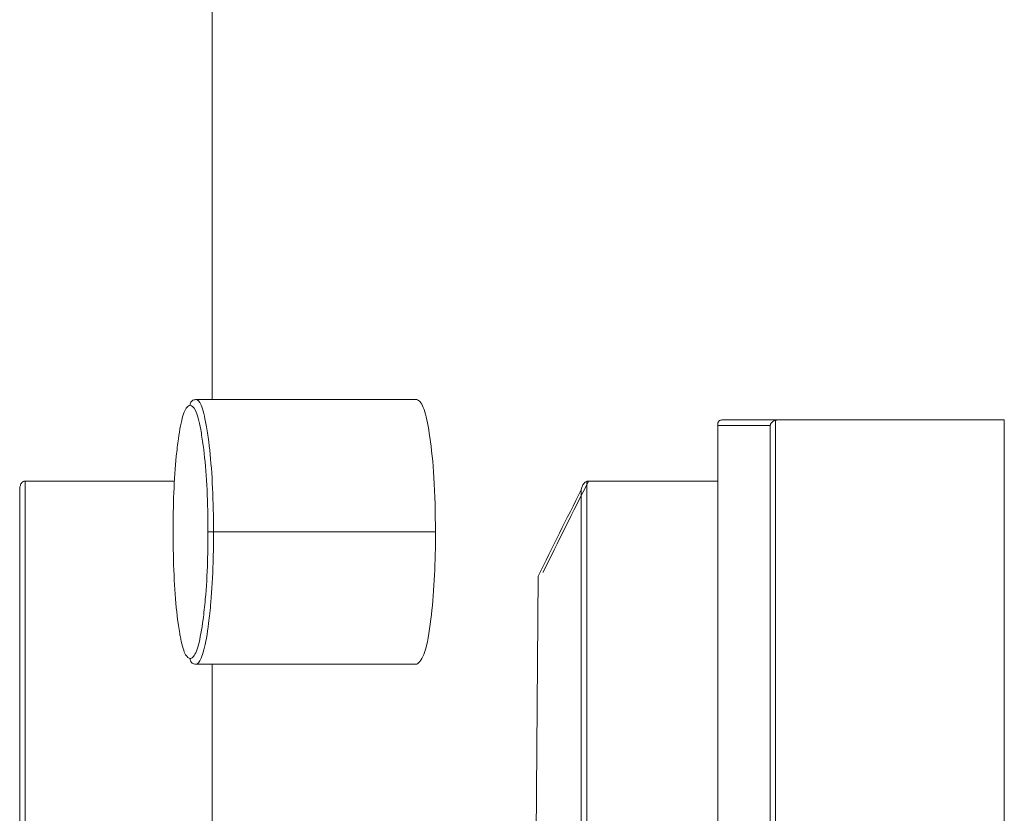
# Model space of a CAD drawing. Units: inches. Extents: x -33245 to 198, y -217 to 204.
# Drawn here: x -102 to -102, y -104 to -104 of the extents above; entities that cross this region are included whole.
import ezdxf

# ---------------------------------------------------------------- set-up
doc = ezdxf.new("R2010")
doc.units = ezdxf.units.IN
doc.header["$MEASUREMENT"] = 0
doc.linetypes.add('SLD-Solid', pattern=[0])

msp = doc.modelspace()

# ---------------------------------------------------------------- linework, layer by layer
at = {"linetype": 'SLD-Solid', "lineweight": 18}
for p, q in [((-101.96825, -103.856758), (-101.948568, -103.856758)), ((-101.917088, -103.859072), (-101.921739, -103.859072)), ((-101.921739, -103.859072), (-101.921739, -103.999492)), ((-101.921384, -103.858572), (-101.916467, -103.858572)), ((-101.917088, -103.999492), (-101.917088, -103.859072)), ((-101.916606, -103.858591), (-101.916606, -103.999976)), ((-101.916467, -103.858572), (-101.896227, -103.858572)), ((-101.896227, -103.972797), (-101.896227, -103.858572)), ((-101.983469, -103.864012), (-101.98343, -103.864012)), ((-101.98343, -103.864012), (-101.970131, -103.864012)), ((-101.98343, -103.864012), (-101.98343, -103.894835)), ((-101.933423, -103.864042), (-101.933423, -103.89666)), ((-101.933253, -103.864012), (-101.921756, -103.864012)), ((-101.933909, -103.897146), (-101.933909, -103.8648)), ((-101.966666, -103.868543), (-101.946891, -103.868543)), ((-101.937744, -103.872492), (-101.937927, -103.897147)), ((-101.96825, -103.880328), (-101.948568, -103.880328))]:
    msp.add_line(p, q, dxfattribs=at)
for centre, major_axis, ratio, start_param, end_param in [((-100.058349, -104.075321), (1.927925, 0), 0.470588, 2.906523, 2.915758), ((-100.058349, -104.075773), (1.928425, 0), 0.470466, 2.906904, 2.915613)]:
    msp.add_ellipse(centre, major_axis=major_axis, ratio=ratio, start_param=start_param, end_param=end_param, dxfattribs=at)
for points in [[(-101.966774, -103.763491), (-101.966774, -103.856758)], [(-101.96825, -103.856758), (-101.968258, -103.856758)], [(-101.921756, -103.858943), (-101.921756, -103.999621)], [(-101.916467, -103.858572), (-101.916606, -103.858591)], [(-101.933253, -103.864012), (-101.933423, -103.864042)], [(-101.98393, -103.864798), (-101.98393, -103.894835)], [(-101.968258, -103.880328), (-101.96825, -103.880328)], [(-101.966774, -103.880328), (-101.966774, -103.896646)]]:
    msp.add_open_spline(points, degree=1, dxfattribs=at)
for points, knots in [([(-101.968749, -103.85726), (-101.968803, -103.857283), (-101.969024, -103.857373), (-101.969406, -103.857975), (-101.969755, -103.859831), (-101.970032, -103.862159), (-101.970234, -103.864949), (-101.970258, -103.86736), (-101.970269, -103.868543)], [0, 0, 0, 0, 0.067136, 0.273659, 0.478554, 0.596084, 0.801946, 1, 1, 1, 1]), ([(-101.968258, -103.856758), (-101.968313, -103.856764), (-101.968424, -103.856777), (-101.968572, -103.856864), (-101.968683, -103.856992), (-101.968728, -103.857105), (-101.968747, -103.857196), (-101.968748, -103.857232), (-101.968749, -103.85726)], [0, 0, 0, 0, 0.215216, 0.430145, 0.646097, 0.860537, 0.891254, 1, 1, 1, 1]), ([(-101.967161, -103.868543), (-101.967163, -103.868213), (-101.96717, -103.866644), (-101.967263, -103.863844), (-101.967526, -103.861162), (-101.96786, -103.859024), (-101.968256, -103.857502), (-101.968588, -103.857339), (-101.968749, -103.85726)], [0, 0, 0, 0, 0.0556857, 0.2646663, 0.4731695, 0.5937786, 0.8031201, 1, 1, 1, 1]), ([(-101.968258, -103.856758), (-101.968258, -103.856758), (-101.968062, -103.856758), (-101.967773, -103.85706), (-101.967365, -103.858598), (-101.96703, -103.860839), (-101.966768, -103.86364), (-101.966676, -103.866564), (-101.966668, -103.868202), (-101.966666, -103.868543)], [0, 0, 0, 0, 0.000098, 0.196223, 0.406513, 0.526447, 0.735273, 0.944872, 1, 1, 1, 1]), ([(-101.946891, -103.868543), (-101.946917, -103.866875), (-101.946966, -103.86372), (-101.947363, -103.86007), (-101.947841, -103.857566), (-101.94827, -103.856868), (-101.948513, -103.856779), (-101.948568, -103.856758)], [0, 0, 0, 0, 0.266148, 0.50368, 0.715314, 0.935231, 1, 1, 1, 1]), ([(-101.921739, -103.859072), (-101.92174, -103.859065), (-101.921753, -103.859006), (-101.921763, -103.858891), (-101.921719, -103.858743), (-101.921623, -103.85864), (-101.921511, -103.858581), (-101.921426, -103.858575), (-101.921384, -103.858572)], [0, 0, 0, 0, 0.030446, 0.252321, 0.524932, 0.721118, 0.860193, 1, 1, 1, 1]), ([(-101.917088, -103.859072), (-101.917086, -103.859065), (-101.917075, -103.859022), (-101.91703, -103.85892), (-101.916929, -103.858777), (-101.916772, -103.85865), (-101.916657, -103.858609), (-101.916606, -103.858591)], [0, 0, 0, 0, 0.03554, 0.213449, 0.553185, 0.800158, 1, 1, 1, 1]), ([(-101.983929, -103.8648), (-101.98393, -103.864791), (-101.983933, -103.864678), (-101.98391, -103.864474), (-101.983815, -103.864236), (-101.983687, -103.864092), (-101.983573, -103.864026), (-101.983501, -103.864016), (-101.983469, -103.864012)], [0, 0, 0, 0, 0.026634, 0.349492, 0.641855, 0.806866, 0.913791, 1, 1, 1, 1]), ([(-101.933909, -103.8648), (-101.933908, -103.864791), (-101.933898, -103.864722), (-101.933854, -103.864544), (-101.933749, -103.864317), (-101.933587, -103.864123), (-101.933471, -103.864066), (-101.933423, -103.864042)], [0, 0, 0, 0, 0.02964, 0.23735, 0.623924, 0.844414, 1, 1, 1, 1]), ([(-101.970269, -103.868543), (-101.970266, -103.869061), (-101.970253, -103.870826), (-101.970141, -103.873786), (-101.969879, -103.87641), (-101.96955, -103.878403), (-101.969183, -103.879631), (-101.968884, -103.879767), (-101.968749, -103.879828)], [0, 0, 0, 0, 0.0875002, 0.2977618, 0.5072394, 0.6309487, 0.8328046, 1, 1, 1, 1]), ([(-101.968749, -103.879828), (-101.96867, -103.879799), (-101.968419, -103.879706), (-101.967998, -103.878823), (-101.967632, -103.876756), (-101.967347, -103.874227), (-101.967182, -103.87152), (-101.967167, -103.86942), (-101.967161, -103.868543)], [0, 0, 0, 0, 0.097931, 0.309224, 0.519357, 0.64762, 0.85277, 1, 1, 1, 1]), ([(-101.966666, -103.868543), (-101.966672, -103.869456), (-101.966688, -103.871648), (-101.966851, -103.874476), (-101.967137, -103.877116), (-101.9675, -103.87929), (-101.967934, -103.880168), (-101.968161, -103.880328), (-101.968258, -103.880328), (-101.968258, -103.880328)], [0, 0, 0, 0, 0.146916, 0.352443, 0.480921, 0.690982, 0.902974, 0.999902, 1, 1, 1, 1]), ([(-101.966666, -103.868543), (-101.966722, -103.868543), (-101.966834, -103.868543), (-101.966984, -103.868543), (-101.967084, -103.868543), (-101.967141, -103.868543), (-101.967154, -103.868543), (-101.967161, -103.868543)], [0, 0, 0, 0, 0.235795, 0.471798, 0.707512, 0.858958, 1, 1, 1, 1]), ([(-101.948568, -103.880328), (-101.948315, -103.880125), (-101.947839, -103.879746), (-101.947297, -103.876628), (-101.94697, -103.873008), (-101.946899, -103.870179), (-101.946892, -103.868723), (-101.946891, -103.868543)], [0, 0, 0, 0, 0.290905, 0.546154, 0.76435, 0.970901, 1, 1, 1, 1]), ([(-101.968749, -103.879828), (-101.968748, -103.879856), (-101.968747, -103.879893), (-101.968728, -103.879983), (-101.968683, -103.880096), (-101.968572, -103.880224), (-101.968424, -103.880311), (-101.968313, -103.880322), (-101.968258, -103.880328)], [0, 0, 0, 0, 0.108804, 0.139537, 0.354091, 0.570155, 0.785201, 1, 1, 1, 1])]:
    msp.add_open_spline(points, degree=3, knots=knots, dxfattribs=at)

doc.saveas('drawing.dxf')
